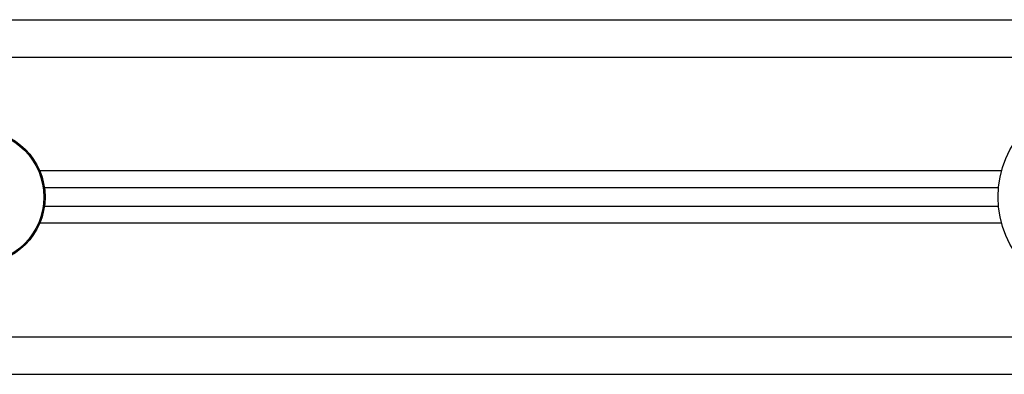
# Model space of a CAD drawing. Units: millimetres. Extents: x 0 to 17.9, y 0 to 17.4.
# Drawn here: x 2.5 to 2.7, y 14.6 to 14.7 of the extents above; entities that cross this region are included whole.
import ezdxf

# ---------------------------------------------------------------- set-up
doc = ezdxf.new("R2010")
doc.units = ezdxf.units.MM

# ---------------------------------------------------------------- blocks, each defined once
blk = doc.blocks.new('S024A FRONT VIEW')
at = {"color": 7, "linetype": 'Continuous', "lineweight": 25}
for p, q in [((2845.17862, 5840.32497), (2846.97862, 5840.32497)), ((2845.75224, 5840.27997), (2845.49644, 5840.27997)), ((2845.75224, 5840.27497), (2845.49644, 5840.27497)), ((2845.19062, 5840.22997), (2846.96662, 5840.22997))]:
    blk.add_line(p, q, dxfattribs=at)
at = {"color": 8, "linetype": 'Continuous', "lineweight": 25}
for p, q in [((2845.20263, 5840.31497), (2846.97162, 5840.31497)), ((2845.75306, 5840.28447), (2845.4952, 5840.28447)), ((2845.75306, 5840.27047), (2845.4952, 5840.27047)), ((2845.20263, 5840.23997), (2846.9546, 5840.23997))]:
    blk.add_line(p, q, dxfattribs=at)
at = {"color": 7, "linetype": 'Continuous', "lineweight": 25}
for centre, radius in [((2845.77862, 5840.27747), 0.0265), ((2845.47862, 5840.27747), 0.018), ((2845.47862, 5840.27747), 0.01771)]:
    blk.add_circle(centre, radius, dxfattribs=at)

msp = doc.modelspace()

# ---------------------------------------------------------------- block references
msp.add_blockref('S024A FRONT VIEW', (-2843.02662, -5825.60114))

doc.saveas('drawing.dxf')
